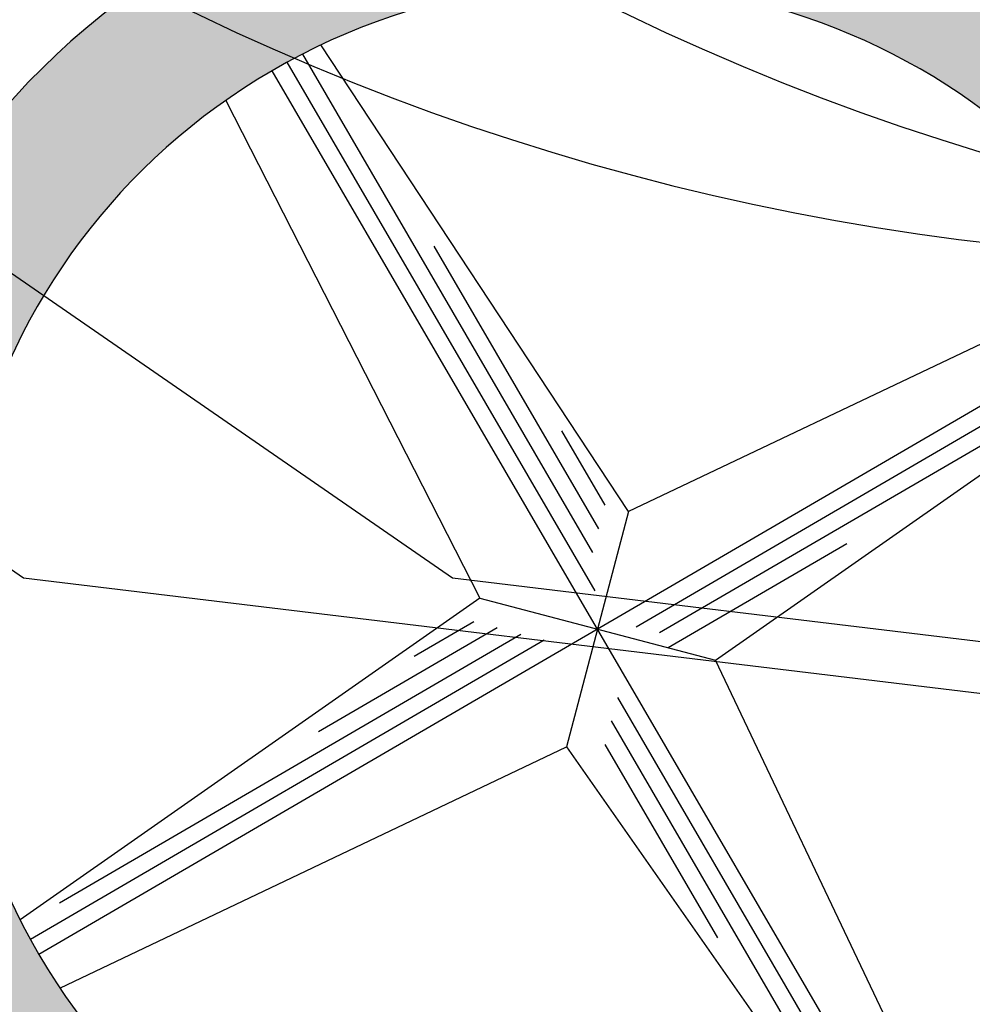
# Model space of a CAD drawing. Extents: x -7694 to 2448140, y -1629 to 824717.
# Drawn here: x 2445474 to 2445487, y 822805 to 822818 of the extents above; entities that cross this region are included whole.
import ezdxf

# ---------------------------------------------------------------- set-up
doc = ezdxf.new("R2010")
doc.units = 0
doc.header["$MEASUREMENT"] = 0
for name, color, linetype in [('CARTOUCHE', 1, 'CONTINUOUS'), ('HACHURES', 6, 'CONTINUOUS'), ('Lignes', 7, 'CONTINUOUS')]:
    doc.layers.add(name, color=color, linetype=linetype)

msp = doc.modelspace()

# ---------------------------------------------------------------- hatches: boundary and pattern name
at = {"layer": 'HACHURES'}
h = msp.add_hatch(color=240, dxfattribs=at)
edge = h.paths.add_edge_path()
edge.add_ellipse((2445481.504, 822809.867), major_axis=(9.167, 5.34), ratio=1, start_angle=1.997, end_angle=86.5776)
edge.add_ellipse((2445481.504, 822809.867), major_axis=(9.167, 5.34), ratio=1, start_angle=86.5776, end_angle=88.7486)
edge.add_ellipse((2445481.504, 822809.867), major_axis=(9.167, 5.34), ratio=1, start_angle=88.7486, end_angle=89.9985)
edge.add_ellipse((2445481.504, 822809.867), major_axis=(9.167, 5.34), ratio=1, start_angle=89.9985, end_angle=93.4194)
edge.add_ellipse((2445481.504, 822809.867), major_axis=(9.167, 5.34), ratio=1, start_angle=93.4194, end_angle=178)
edge.add_ellipse((2445481.504, 822809.867), major_axis=(9.167, 5.34), ratio=1, start_angle=-182, end_angle=-178.003)
edge.add_ellipse((2445481.504, 822809.867), major_axis=(9.167, 5.34), ratio=1, start_angle=-178.003, end_angle=-92)
edge.add_ellipse((2445481.504, 822809.867), major_axis=(9.167, 5.34), ratio=1, start_angle=-92, end_angle=-90.0015)
edge.add_ellipse((2445481.504, 822809.867), major_axis=(9.167, 5.34), ratio=1, start_angle=-90.0015, end_angle=-2)
edge.add_ellipse((2445481.504, 822809.867), major_axis=(9.167, 5.34), ratio=1, start_angle=-2, end_angle=1.997)
edge = h.paths.add_edge_path(flags=16)
edge.add_ellipse((2445481.504, 822809.867), major_axis=(7.508, 4.376), ratio=1, start_angle=3.488, end_angle=86.9333, ccw=False)
edge.add_ellipse((2445481.504, 822809.867), major_axis=(7.508, 4.376), ratio=1, start_angle=-1.5396, end_angle=3.488, ccw=False)
edge.add_ellipse((2445481.504, 822809.867), major_axis=(7.508, 4.376), ratio=1, start_angle=-3.515, end_angle=-1.5396, ccw=False)
edge.add_ellipse((2445481.504, 822809.867), major_axis=(7.508, 4.376), ratio=1, start_angle=-90.0135, end_angle=-3.515, ccw=False)
edge.add_ellipse((2445481.504, 822809.867), major_axis=(7.508, 4.376), ratio=1, start_angle=-181.5396, end_angle=-90.0135, ccw=False)
edge.add_ellipse((2445481.504, 822809.867), major_axis=(7.508, 4.376), ratio=1, start_angle=89.9865, end_angle=178.4604, ccw=False)
edge.add_ellipse((2445481.504, 822809.867), major_axis=(7.508, 4.376), ratio=1, start_angle=88.4604, end_angle=89.9865, ccw=False)
edge.add_ellipse((2445481.504, 822809.867), major_axis=(7.508, 4.376), ratio=1, start_angle=86.9333, end_angle=88.4604, ccw=False)

# ---------------------------------------------------------------- linework, layer by layer
at = {"layer": 'CARTOUCHE', "linetype": 'Continuous'}
for p, q in [((2445481.922, 822811.449), (2445477.786, 822817.722)), ((2445481.471, 822810.384), (2445477.332, 822817.49)), ((2445477.537, 822817.599), (2445481.438, 822810.9)), ((2445485.878, 822802.358), (2445477.131, 822817.376)), ((2445476.507, 822816.976), (2445479.922, 822810.285)), ((2445481.522, 822811.216), (2445479.309, 822815.016)), ((2445488.732, 822814.691), (2445481.922, 822811.449)), ((2445489.013, 822814.241), (2445473.995, 822805.493)), ((2445482.021, 822809.9), (2445489.127, 822814.039)), ((2445483.087, 822809.45), (2445489.267, 822813.774)), ((2445488.737, 822813.544), (2445482.337, 822809.817)), ((2445481.605, 822811.533), (2445481.023, 822812.533)), ((2445481.922, 822811.449), (2445481.087, 822808.285)), ((2445484.853, 822811.014), (2445482.454, 822809.617)), ((2445479.922, 822810.285), (2445473.742, 822805.96)), ((2445479.922, 822810.285), (2445483.087, 822809.45)), ((2445479.839, 822809.968), (2445479.039, 822809.502)), ((2445474.272, 822806.19), (2445480.472, 822809.801)), ((2445480.155, 822809.885), (2445477.755, 822808.487)), ((2445480.788, 822809.718), (2445473.881, 822805.695)), ((2445486.329, 822802.639), (2445483.087, 822809.45)), ((2445481.77, 822808.951), (2445485.498, 822802.551)), ((2445481.687, 822808.634), (2445485.181, 822802.635)), ((2445474.276, 822805.043), (2445481.087, 822808.285)), ((2445481.087, 822808.285), (2445485.411, 822802.105)), ((2445481.603, 822808.318), (2445483.118, 822805.718))]:
    msp.add_line(p, q, dxfattribs=at)
at = {"layer": 'CARTOUCHE', "linetype": 'Continuous', "extrusion": (0, 0, -1)}
for major_axis, start_param, end_param in [((9.167, 5.34), 3.141619, 9.424804), ((7.508, 4.376), 3.141829, 9.425014)]:
    msp.add_ellipse((2445481.504, 822809.867), major_axis=major_axis, ratio=1, start_param=start_param, end_param=end_param, dxfattribs=at)
at = {"layer": 'Lignes', "ltscale": 0.5}
for points in [[(2445533.368, 822860.367), (2445512.565, 822823.112), (2445502.478, 822812.123), (2445486.787, 822808.983), (2445473.786, 822810.553), (2445464.371, 822817.057), (2445459.664, 822820.42), (2445456.302, 822825.803), (2445454.06, 822830.961), (2445453.388, 822838.361), (2445453.612, 822848.901), (2445459.877, 822952.618), (2445464.808, 823013.616, -0.356074), (2445472.288, 823020.614), (2445497.687, 823023.207)], [(2445539.138, 822860.367), (2445518.335, 822823.112), (2445508.248, 822812.123), (2445492.557, 822808.983), (2445479.556, 822810.553), (2445470.142, 822817.057), (2445465.434, 822820.42), (2445462.072, 822825.803), (2445459.83, 822830.961), (2445459.158, 822838.361), (2445459.382, 822848.901), (2445465.647, 822952.618), (2445470.578, 823013.616, -0.356074), (2445478.058, 823020.614), (2445503.457, 823023.207)]]:
    msp.add_lwpolyline(points, format="xyb", dxfattribs=at)
for centre in [(2445490.582, 822848.185), (2445496.352, 822848.185)]:
    msp.add_arc(centre, 33.345, 189.111, 311.2418, dxfattribs=at)

doc.saveas('drawing.dxf')
